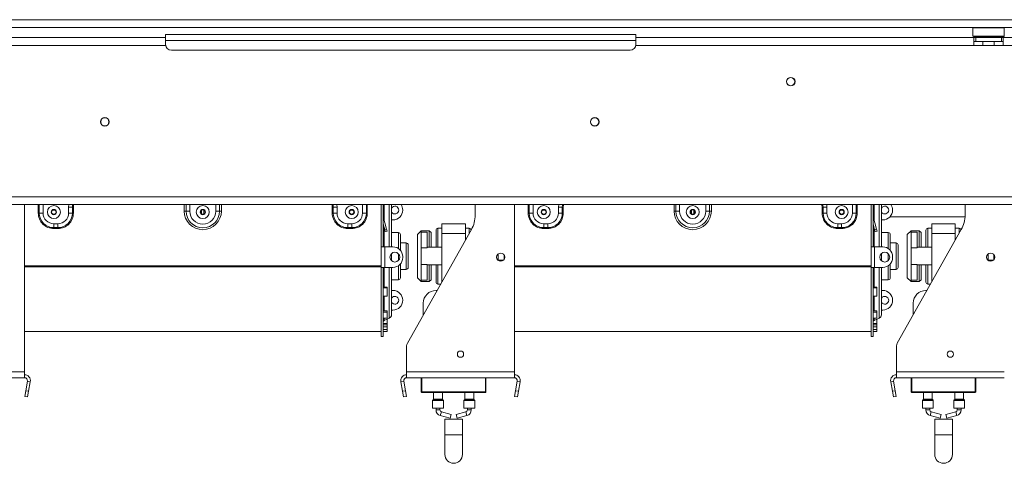
# Model space of a CAD drawing. Units: millimetres. Extents: x 21 to 11056, y -5607 to 4840.
# Drawn here: x 1033 to 1535, y 2147 to 2373 of the extents above; entities that cross this region are included whole.
import ezdxf

# ---------------------------------------------------------------- set-up
doc = ezdxf.new("R2010")
doc.units = ezdxf.units.MM
doc.header["$LTSCALE"] = 20

msp = doc.modelspace()

# ---------------------------------------------------------------- linework, layer by layer
at = {"color": 7, "linetype": 'Continuous', "lineweight": 15}
for p, q in [((3091.0202811, 2372.8770057), (561.6602811, 2372.8770057)), ((3091.0202811, 2368.8770057), (561.6602811, 2368.8770057)), ((1519.3602811, 2368.8770057), (1519.1602811, 2368.6770057)), ((1519.1602811, 2368.6770057), (1519.1602811, 2364.4770057)), ((1535.1602811, 2368.6770057), (1519.1602811, 2368.6770057)), ((1535.1602811, 2368.6770057), (1534.9602811, 2368.8770057)), ((1535.1602811, 2364.4770057), (1535.1602811, 2368.6770057)), ((1107.1602811, 2363.7770057), (947.1602811, 2363.7770057)), ((1347.1602811, 2365.2770057), (1107.1602811, 2365.2770057)), ((1107.1602811, 2362.2770057), (1107.1602811, 2365.2770057)), ((1107.1602811, 2360.2770057), (1107.1602811, 2362.2770057)), ((1347.1602811, 2362.2770057), (1107.1602811, 2362.2770057)), ((1347.1602811, 2362.2770057), (1347.1602811, 2365.2770057)), ((1519.6602811, 2363.7770057), (1347.1602811, 2363.7770057)), ((1347.1602811, 2360.2770057), (1347.1602811, 2362.2770057)), ((1519.1602811, 2364.4770057), (1519.3602811, 2364.2770057)), ((1519.1602811, 2364.4770057), (1535.1602811, 2364.4770057)), ((1534.9602811, 2364.2770057), (1519.3602811, 2364.2770057)), ((1519.6602811, 2363.7770057), (1519.6602811, 2359.7770057)), ((1520.6602811, 2363.7770057), (1519.6602811, 2363.7770057)), ((1519.6602811, 2361.7770057), (1520.6602811, 2361.7770057)), ((1520.6602811, 2361.7770057), (1520.6602811, 2363.7770057)), ((1520.6602811, 2363.7770057), (1533.6602811, 2363.7770057)), ((1520.6602811, 2361.7770057), (1533.6602811, 2361.7770057)), ((1524.2602811, 2364.2770057), (1524.2602811, 2363.7770057)), ((1524.2602811, 2361.7770057), (1524.2602811, 2359.7770057)), ((1530.0602811, 2363.7770057), (1530.0602811, 2364.2770057)), ((1530.0602811, 2359.7770057), (1530.0602811, 2361.7770057)), ((1533.6602811, 2361.7770057), (1533.6602811, 2363.7770057)), ((1534.6602811, 2363.7770057), (1533.6602811, 2363.7770057)), ((1533.6602811, 2361.7770057), (1534.6602811, 2361.7770057)), ((1868.6602811, 2363.7770057), (1534.6602811, 2363.7770057)), ((1534.6602811, 2359.7770057), (1534.6602811, 2363.7770057)), ((1534.9602811, 2364.2770057), (1535.1602811, 2364.4770057)), ((1344.1602811, 2357.2770057), (1110.1602811, 2357.2770057)), ((1519.6602811, 2359.7770057), (1534.6602811, 2359.7770057)), ((1868.6602811, 2359.7770057), (1534.6602811, 2359.7770057)), ((581.1602811, 2282.5770057), (3171.1602811, 2282.5770057)), ((581.1602811, 2278.5770057), (3171.1602811, 2278.5770057)), ((1035.1602811, 2193.2770057), (1035.1602811, 2278.5770057)), ((1059.6198729, 2277.2770057), (1057.6602811, 2277.2770057)), ((1057.6602811, 2274.2770057), (1057.6602811, 2277.2770057)), ((1059.6198729, 2274.2770057), (1059.6198729, 2277.2770057)), ((1060.1097708, 2277.2770057), (1059.6198729, 2277.2770057)), ((1060.1097708, 2277.2770057), (1060.1097708, 2274.2770057)), ((1192.2107913, 2277.2770057), (1192.7006893, 2277.2770057)), ((1192.2107913, 2277.2770057), (1192.2107913, 2274.2770057)), ((1192.7006893, 2274.2770057), (1192.7006893, 2277.2770057)), ((1192.7006893, 2277.2770057), (1194.6602811, 2277.2770057)), ((1194.6602811, 2274.2770057), (1194.6602811, 2277.2770057)), ((1217.1602811, 2278.5770057), (1217.1602811, 2257.0270057)), ((1218.1602811, 2278.5770057), (1218.1602811, 2257.0270057)), ((1222.4602811, 2278.5770057), (1222.4602811, 2257.0270057)), ((1265.1602811, 2273.2185386), (1265.1602811, 2278.5770057)), ((1285.1602811, 2193.2770057), (1285.1602811, 2278.5770057)), ((1307.6602811, 2274.2770057), (1307.6602811, 2277.2770057)), ((1309.6198729, 2277.2770057), (1307.6602811, 2277.2770057)), ((1309.6198729, 2274.2770057), (1309.6198729, 2277.2770057)), ((1310.1097708, 2277.2770057), (1309.6198729, 2277.2770057)), ((1310.1097708, 2277.2770057), (1310.1097708, 2274.2770057)), ((1442.2107913, 2277.2770057), (1442.2107913, 2274.2770057)), ((1442.2107913, 2277.2770057), (1442.7006893, 2277.2770057)), ((1442.7006893, 2274.2770057), (1442.7006893, 2277.2770057)), ((1442.7006893, 2277.2770057), (1444.6602811, 2277.2770057)), ((1444.6602811, 2274.2770057), (1444.6602811, 2277.2770057)), ((1467.1602811, 2278.5770057), (1467.1602811, 2257.0270057)), ((1468.1602811, 2278.5770057), (1468.1602811, 2257.0270057)), ((1472.4602811, 2278.5770057), (1472.4602811, 2257.0270057)), ((1515.1602811, 2273.2185386), (1515.1602811, 2278.5770057)), ((1042.2107913, 2274.2770057), (1042.7006893, 2274.2770057)), ((1042.7006893, 2274.2770057), (1044.6602811, 2274.2770057)), ((1049.4610774, 2275.6710634), (1050.8594848, 2275.6710634)), ((1059.6198729, 2274.2770057), (1057.6602811, 2274.2770057)), ((1059.6198729, 2275.6710634), (1060.1097708, 2275.6710634)), ((1060.1097708, 2274.2770057), (1059.6198729, 2274.2770057)), ((1116.6602811, 2275.2770057), (1117.6030901, 2275.2770057)), ((1117.6030901, 2275.2770057), (1119.4887082, 2275.2770057)), ((1125.4610774, 2275.6710634), (1125.5602811, 2275.6710634)), ((1125.5602811, 2273.7551324), (1125.5602811, 2275.798879)), ((1126.7602811, 2273.7551324), (1126.7602811, 2275.798879)), ((1126.7602811, 2275.6710634), (1126.8594848, 2275.6710634)), ((1134.717472, 2275.2770057), (1132.831854, 2275.2770057)), ((1135.6602811, 2275.2770057), (1134.717472, 2275.2770057)), ((1192.2107913, 2274.2770057), (1192.7006893, 2274.2770057)), ((1192.7006893, 2274.2770057), (1194.6602811, 2274.2770057)), ((1201.4610774, 2275.6710634), (1202.8594848, 2275.6710634)), ((1209.6198729, 2274.2770057), (1207.6602811, 2274.2770057)), ((1210.1097708, 2274.2770057), (1209.6198729, 2274.2770057)), ((1218.1875404, 2272.5699505), (1218.1602811, 2272.5626464)), ((1219.9379402, 2266.0373695), (1218.1875404, 2272.5699505)), ((1292.2107913, 2274.2770057), (1292.7006893, 2274.2770057)), ((1292.7006893, 2274.2770057), (1294.6602811, 2274.2770057)), ((1299.4610774, 2275.6710634), (1300.8594848, 2275.6710634)), ((1309.6198729, 2274.2770057), (1307.6602811, 2274.2770057)), ((1309.6198729, 2275.6710634), (1310.1097708, 2275.6710634)), ((1310.1097708, 2274.2770057), (1309.6198729, 2274.2770057)), ((1366.6602811, 2275.2770057), (1367.6030901, 2275.2770057)), ((1367.6030901, 2275.2770057), (1369.4887082, 2275.2770057)), ((1375.4610774, 2275.6710634), (1375.5602811, 2275.6710634)), ((1375.5602811, 2273.7551324), (1375.5602811, 2275.798879)), ((1376.7602811, 2273.7551324), (1376.7602811, 2275.798879)), ((1376.7602811, 2275.6710634), (1376.8594848, 2275.6710634)), ((1384.717472, 2275.2770057), (1382.831854, 2275.2770057)), ((1385.6602811, 2275.2770057), (1384.717472, 2275.2770057)), ((1442.2107913, 2274.2770057), (1442.7006893, 2274.2770057)), ((1442.7006893, 2274.2770057), (1444.6602811, 2274.2770057)), ((1451.4610774, 2275.6710634), (1452.8594848, 2275.6710634)), ((1459.6198729, 2274.2770057), (1457.6602811, 2274.2770057)), ((1460.1097708, 2274.2770057), (1459.6198729, 2274.2770057)), ((1468.1875404, 2272.5699505), (1468.1602811, 2272.5626464)), ((1469.9379402, 2266.0373695), (1468.1875404, 2272.5699505)), ((1476.7309953, 2272.2770057), (1515.1307025, 2272.2770057)), ((1050.1602811, 2268.7770057), (1052.1602811, 2268.7770057)), ((1050.1602811, 2266.8174139), (1050.1602811, 2268.7770057)), ((1050.1602811, 2266.8174139), (1052.1602811, 2266.8174139)), ((1050.1602811, 2266.327516), (1050.1602811, 2266.8174139)), ((1052.1602811, 2266.327516), (1050.1602811, 2266.327516)), ((1052.1602811, 2266.8174139), (1052.1602811, 2268.7770057)), ((1052.1602811, 2266.327516), (1052.1602811, 2266.8174139)), ((1202.1602811, 2268.7770057), (1200.1602811, 2268.7770057)), ((1200.1602811, 2266.8174139), (1200.1602811, 2268.7770057)), ((1202.1602811, 2266.8174139), (1200.1602811, 2266.8174139)), ((1200.1602811, 2266.327516), (1200.1602811, 2266.8174139)), ((1200.1602811, 2266.327516), (1202.1602811, 2266.327516)), ((1202.1602811, 2266.8174139), (1202.1602811, 2268.7770057)), ((1202.1602811, 2266.327516), (1202.1602811, 2266.8174139)), ((1218.9720144, 2265.7785504), (1218.1602811, 2268.8079804)), ((1223.1602811, 2270.7770057), (1222.4602811, 2270.7770057)), ((1248.1602811, 2266.5270057), (1246.1602811, 2266.5270057)), ((1248.1602811, 2263.7770057), (1248.1602811, 2268.7770057)), ((1248.1602811, 2268.7770057), (1260.1602811, 2268.7770057)), ((1260.1602811, 2263.7770057), (1260.1602811, 2268.7770057)), ((1262.1602811, 2266.5270057), (1260.1602811, 2266.5270057)), ((1300.1602811, 2268.7770057), (1302.1602811, 2268.7770057)), ((1300.1602811, 2266.8174139), (1300.1602811, 2268.7770057)), ((1300.1602811, 2266.8174139), (1302.1602811, 2266.8174139)), ((1300.1602811, 2266.327516), (1300.1602811, 2266.8174139)), ((1302.1602811, 2266.327516), (1300.1602811, 2266.327516)), ((1302.1602811, 2266.8174139), (1302.1602811, 2268.7770057)), ((1302.1602811, 2266.327516), (1302.1602811, 2266.8174139)), ((1450.1602811, 2266.8174139), (1450.1602811, 2268.7770057)), ((1452.1602811, 2268.7770057), (1450.1602811, 2268.7770057)), ((1452.1602811, 2266.8174139), (1450.1602811, 2266.8174139)), ((1450.1602811, 2266.327516), (1450.1602811, 2266.8174139)), ((1450.1602811, 2266.327516), (1452.1602811, 2266.327516)), ((1452.1602811, 2266.8174139), (1452.1602811, 2268.7770057)), ((1452.1602811, 2266.327516), (1452.1602811, 2266.8174139)), ((1468.9720144, 2265.7785504), (1468.1602811, 2268.8079804)), ((1473.1602811, 2270.7770057), (1472.4602811, 2270.7770057)), ((1498.1602811, 2266.5270057), (1496.1602811, 2266.5270057)), ((1498.1602811, 2263.7770057), (1498.1602811, 2268.7770057)), ((1498.1602811, 2268.7770057), (1510.1602811, 2268.7770057)), ((1510.1602811, 2263.7770057), (1510.1602811, 2268.7770057)), ((1512.1602811, 2266.5270057), (1510.1602811, 2266.5270057)), ((1218.9720144, 2265.7785504), (1219.9379402, 2266.0373695)), ((1219.2308335, 2264.8126246), (1218.9720144, 2265.7785504)), ((1220.1967593, 2265.0714437), (1219.2308335, 2264.8126246)), ((1219.9379402, 2266.0373695), (1220.1967593, 2265.0714437)), ((1225.9602811, 2264.2770057), (1222.4602811, 2264.2770057)), ((1226.9602811, 2263.2770057), (1226.9602811, 2255.2766211)), ((1230.5478082, 2207.9634823), (1263.2226457, 2265.8446231)), ((1237.6602811, 2265.2770057), (1235.6602811, 2263.2770057)), ((1235.6602811, 2241.2770057), (1235.6602811, 2263.2770057)), ((1241.6602811, 2265.2770057), (1237.6602811, 2265.2770057)), ((1237.6602811, 2265.2770057), (1237.6602811, 2264.4695469)), ((1237.6602811, 2256.4975007), (1237.6602811, 2264.4695469)), ((1240.6602811, 2264.4695469), (1237.6602811, 2264.4695469)), ((1240.6602811, 2256.4975007), (1240.6602811, 2264.4695469)), ((1242.6602811, 2264.2770057), (1241.6602811, 2265.2770057)), ((1241.6602811, 2256.7770057), (1241.6602811, 2265.2770057)), ((1242.6602811, 2264.2770057), (1242.6602811, 2256.7770057)), ((1245.1602811, 2256.7770057), (1245.1602811, 2265.5270057)), ((1248.1602811, 2239.16272), (1248.1602811, 2263.7770057)), ((1248.1602811, 2263.7770057), (1260.1602811, 2263.7770057)), ((1260.1602811, 2260.4198629), (1260.1602811, 2263.7770057)), ((1468.9720144, 2265.7785504), (1469.9379402, 2266.0373695)), ((1469.2308335, 2264.8126246), (1468.9720144, 2265.7785504)), ((1470.1967593, 2265.0714437), (1469.2308335, 2264.8126246)), ((1469.9379402, 2266.0373695), (1470.1967593, 2265.0714437)), ((1475.9602811, 2264.2770057), (1472.4602811, 2264.2770057)), ((1476.9602811, 2263.2770057), (1476.9602811, 2255.2766211)), ((1480.5478082, 2207.9634823), (1513.2226457, 2265.8446231)), ((1487.6602811, 2265.2770057), (1485.6602811, 2263.2770057)), ((1485.6602811, 2241.2770057), (1485.6602811, 2263.2770057)), ((1491.6602811, 2265.2770057), (1487.6602811, 2265.2770057)), ((1487.6602811, 2265.2770057), (1487.6602811, 2264.4695469)), ((1487.6602811, 2256.4975007), (1487.6602811, 2264.4695469)), ((1490.6602811, 2264.4695469), (1487.6602811, 2264.4695469)), ((1490.6602811, 2256.4975007), (1490.6602811, 2264.4695469)), ((1492.6602811, 2264.2770057), (1491.6602811, 2265.2770057)), ((1491.6602811, 2256.7770057), (1491.6602811, 2265.2770057)), ((1492.6602811, 2264.2770057), (1492.6602811, 2256.7770057)), ((1495.1602811, 2256.7770057), (1495.1602811, 2265.5270057)), ((1498.1602811, 2263.7770057), (1510.1602811, 2263.7770057)), ((1498.1602811, 2239.16272), (1498.1602811, 2263.7770057)), ((1510.1602811, 2260.4198629), (1510.1602811, 2263.7770057)), ((1217.1602811, 2246.5270057), (1217.1602811, 2257.0270057)), ((1217.1602811, 2257.0270057), (1218.1602811, 2257.0270057)), ((1218.1602811, 2257.0270057), (1218.9602811, 2257.0270057)), ((1218.9602811, 2246.5270057), (1218.9602811, 2257.0270057)), ((1223.1602811, 2257.0270057), (1218.9602811, 2257.0270057)), ((1229.9602811, 2259.0270057), (1226.9602811, 2259.0270057)), ((1230.9602811, 2258.0270057), (1230.9602811, 2252.2770057)), ((1240.6602811, 2256.4975007), (1237.6602811, 2256.4975007)), ((1237.6602811, 2248.0565107), (1237.6602811, 2256.4975007)), ((1248.1602811, 2256.7770057), (1240.6602811, 2256.7770057)), ((1467.1602811, 2246.5270057), (1467.1602811, 2257.0270057)), ((1467.1602811, 2257.0270057), (1468.1602811, 2257.0270057)), ((1468.1602811, 2257.0270057), (1468.9602811, 2257.0270057)), ((1468.9602811, 2246.5270057), (1468.9602811, 2257.0270057)), ((1473.1602811, 2257.0270057), (1468.9602811, 2257.0270057)), ((1479.9602811, 2259.0270057), (1476.9602811, 2259.0270057)), ((1480.9602811, 2258.0270057), (1480.9602811, 2252.2770057)), ((1490.6602811, 2256.4975007), (1487.6602811, 2256.4975007)), ((1487.6602811, 2248.0565107), (1487.6602811, 2256.4975007)), ((1498.1602811, 2256.7770057), (1490.6602811, 2256.7770057)), ((1222.4602811, 2253.610036), (1222.4602811, 2252.2770057)), ((1222.4602811, 2252.2770057), (1222.4602811, 2249.9439754)), ((1228.1602811, 2251.5270057), (1228.1602811, 2252.0270057)), ((1230.9602811, 2252.2770057), (1230.9602811, 2246.5270057)), ((1276.8602811, 2253.426248), (1276.8602811, 2250.1277635)), ((1279.8602811, 2253.0098885), (1279.8602811, 2250.5441229)), ((1472.4602811, 2253.610036), (1472.4602811, 2252.2770057)), ((1472.4602811, 2252.2770057), (1472.4602811, 2249.9439754)), ((1478.1602811, 2251.5270057), (1478.1602811, 2252.0270057)), ((1480.9602811, 2252.2770057), (1480.9602811, 2246.5270057)), ((1526.8602811, 2253.426248), (1526.8602811, 2250.1277635)), ((1529.8602811, 2253.0098885), (1529.8602811, 2250.5441229)), ((1217.1602811, 2247.270505), (1035.1602811, 2247.270505)), ((1217.1602811, 2246.8525008), (1035.1602811, 2246.8525008)), ((1217.1602811, 2246.5270057), (1217.1602811, 2211.2770057)), ((1217.1602811, 2246.5270057), (1218.1602811, 2246.5270057)), ((1218.9602811, 2246.5270057), (1218.1602811, 2246.5270057)), ((1218.1602811, 2246.5270057), (1218.1602811, 2211.2770057)), ((1218.9602811, 2246.5270057), (1223.1602811, 2246.5270057)), ((1222.4602811, 2246.5270057), (1222.4602811, 2222.4147644)), ((1226.9602811, 2248.2773904), (1226.9602811, 2241.2770057)), ((1240.6602811, 2248.0565107), (1237.6602811, 2248.0565107)), ((1237.6602811, 2240.0844646), (1237.6602811, 2248.0565107)), ((1240.6602811, 2240.0844646), (1240.6602811, 2248.0565107)), ((1240.6602811, 2247.7770057), (1248.1602811, 2247.7770057)), ((1241.6602811, 2239.2770057), (1241.6602811, 2247.7770057)), ((1242.6602811, 2247.7770057), (1242.6602811, 2240.2770057)), ((1245.1602811, 2239.027006), (1245.1602811, 2247.7770057)), ((1276.8602811, 2250.2770057), (1279.6299749, 2250.2770057)), ((1467.1602811, 2247.270505), (1285.1602811, 2247.270505)), ((1467.1602811, 2246.8525008), (1285.1602811, 2246.8525008)), ((1467.1602811, 2246.5270057), (1467.1602811, 2211.2770057)), ((1467.1602811, 2246.5270057), (1468.1602811, 2246.5270057)), ((1468.9602811, 2246.5270057), (1468.1602811, 2246.5270057)), ((1468.1602811, 2246.5270057), (1468.1602811, 2211.2770057)), ((1468.9602811, 2246.5270057), (1473.1602811, 2246.5270057)), ((1472.4602811, 2246.5270057), (1472.4602811, 2222.4147644)), ((1476.9602811, 2248.2773904), (1476.9602811, 2241.2770057)), ((1490.6602811, 2248.0565107), (1487.6602811, 2248.0565107)), ((1487.6602811, 2240.0844646), (1487.6602811, 2248.0565107)), ((1490.6602811, 2240.0844646), (1490.6602811, 2248.0565107)), ((1490.6602811, 2247.7770057), (1498.1602811, 2247.7770057)), ((1491.6602811, 2239.2770057), (1491.6602811, 2247.7770057)), ((1492.6602811, 2247.7770057), (1492.6602811, 2240.2770057)), ((1495.1602811, 2239.027006), (1495.1602811, 2247.7770057)), ((1526.8602811, 2250.2770057), (1529.6299749, 2250.2770057)), ((1226.9602811, 2245.5270057), (1229.9602811, 2245.5270057)), ((1235.6602811, 2241.2770057), (1237.6602811, 2239.2770057)), ((1476.9602811, 2245.5270057), (1479.9602811, 2245.5270057)), ((1485.6602811, 2241.2770057), (1487.6602811, 2239.2770057)), ((1218.1602811, 2236.5340129), (1220.1602811, 2236.5340129)), ((1218.1602811, 2236.0510564), (1220.1602811, 2236.0510564)), ((1220.1602811, 2236.0510564), (1220.1602811, 2236.5340129)), ((1220.1602811, 2236.0510564), (1220.1602811, 2231.8572032)), ((1222.4602811, 2240.2770057), (1225.9602811, 2240.2770057)), ((1240.6602811, 2240.0844646), (1237.6602811, 2240.0844646)), ((1237.6602811, 2240.0844646), (1237.6602811, 2239.2770057)), ((1237.6602811, 2239.2770057), (1241.6602811, 2239.2770057)), ((1241.6602811, 2239.2770057), (1242.6602811, 2240.2770057)), ((1246.1602811, 2238.0270057), (1247.5191521, 2238.0270057)), ((1468.1602811, 2236.5340129), (1470.1602811, 2236.5340129)), ((1468.1602811, 2236.0510564), (1470.1602811, 2236.0510564)), ((1470.1602811, 2236.0510564), (1470.1602811, 2236.5340129)), ((1470.1602811, 2236.0510564), (1470.1602811, 2231.8572032)), ((1472.4602811, 2240.2770057), (1475.9602811, 2240.2770057)), ((1490.6602811, 2240.0844646), (1487.6602811, 2240.0844646)), ((1487.6602811, 2240.0844646), (1487.6602811, 2239.2770057)), ((1487.6602811, 2239.2770057), (1491.6602811, 2239.2770057)), ((1491.6602811, 2239.2770057), (1492.6602811, 2240.2770057)), ((1496.1602811, 2238.0270057), (1497.5191521, 2238.0270057)), ((1220.1602811, 2231.8572032), (1218.1602811, 2231.8572032)), ((1222.4602811, 2234.7770057), (1223.1602811, 2234.7770057)), ((1245.6844746, 2234.7770057), (1245.1602811, 2234.7770057)), ((1470.1602811, 2231.8572032), (1468.1602811, 2231.8572032)), ((1472.4602811, 2234.7770057), (1473.1602811, 2234.7770057)), ((1495.6844746, 2234.7770057), (1495.1602811, 2234.7770057)), ((1238.6602811, 2228.2770057), (1238.6602811, 2222.3341486)), ((1488.6602811, 2228.2770057), (1488.6602811, 2222.3341486)), ((1218.1602811, 2224.4297471), (1220.1602811, 2224.4297471)), ((1218.1602811, 2223.6591392), (1220.1602811, 2223.6591392)), ((1220.1602811, 2223.6591392), (1220.1602811, 2224.4297471)), ((1220.1602811, 2223.6591392), (1220.1602811, 2220.7261964)), ((1223.1602811, 2224.7770057), (1222.4602811, 2224.7770057)), ((1468.1602811, 2224.4297471), (1470.1602811, 2224.4297471)), ((1468.1602811, 2223.6591392), (1470.1602811, 2223.6591392)), ((1470.1602811, 2223.6591392), (1470.1602811, 2224.4297471)), ((1470.1602811, 2223.6591392), (1470.1602811, 2220.7261964)), ((1473.1602811, 2224.7770057), (1472.4602811, 2224.7770057)), ((1220.1602811, 2220.7261964), (1218.1602811, 2220.7261964)), ((1218.1602811, 2217.9260379), (1220.1602811, 2217.9260379)), ((1218.1602811, 2217.1679533), (1220.1602811, 2217.1679533)), ((1218.1602811, 2216.2247729), (1220.1602811, 2216.2247729)), ((1218.7385503, 2219.4082095), (1221.3037426, 2220.6013222)), ((1220.1602811, 2220.0175094), (1220.0485451, 2220.0175094)), ((1220.1602811, 2217.9260379), (1220.1602811, 2220.0175094)), ((1220.1602811, 2217.1679533), (1220.1602811, 2217.9260379)), ((1220.1602811, 2216.2247729), (1220.1602811, 2217.1679533)), ((1220.1602811, 2216.2247729), (1220.1602811, 2214.8498584)), ((1470.1602811, 2220.7261964), (1468.1602811, 2220.7261964)), ((1468.1602811, 2217.9260379), (1470.1602811, 2217.9260379)), ((1468.1602811, 2217.1679533), (1470.1602811, 2217.1679533)), ((1468.1602811, 2216.2247729), (1470.1602811, 2216.2247729)), ((1468.7385503, 2219.4082095), (1471.3037426, 2220.6013222)), ((1470.1602811, 2220.0175094), (1470.0485451, 2220.0175094)), ((1470.1602811, 2217.9260379), (1470.1602811, 2220.0175094)), ((1470.1602811, 2217.1679533), (1470.1602811, 2217.9260379)), ((1470.1602811, 2216.2247729), (1470.1602811, 2217.1679533)), ((1470.1602811, 2216.2247729), (1470.1602811, 2214.8498584)), ((1035.1602811, 2213.7770057), (1217.1602811, 2213.7770057)), ((1217.1602811, 2211.2770057), (1218.1602811, 2211.2770057)), ((1220.1602811, 2214.8498584), (1218.1602811, 2214.8498584)), ((1218.1602811, 2214.8058766), (1220.1602811, 2214.8058766)), ((1218.1602811, 2213.8065627), (1220.1602811, 2213.8065627)), ((1220.1602811, 2214.8058766), (1220.1602811, 2214.8498584)), ((1220.1602811, 2213.8065627), (1220.1602811, 2214.8058766)), ((1285.1602811, 2213.7770057), (1467.1602811, 2213.7770057)), ((1467.1602811, 2211.2770057), (1468.1602811, 2211.2770057)), ((1470.1602811, 2214.8498584), (1468.1602811, 2214.8498584)), ((1468.1602811, 2214.8058766), (1470.1602811, 2214.8058766)), ((1468.1602811, 2213.8065627), (1470.1602811, 2213.8065627)), ((1470.1602811, 2214.8058766), (1470.1602811, 2214.8498584)), ((1470.1602811, 2213.8065627), (1470.1602811, 2214.8058766)), ((1230.1602811, 2193.2770057), (1230.1602811, 2206.4886991)), ((1480.1602811, 2193.2770057), (1480.1602811, 2206.4886991)), ((980.1602811, 2193.2770057), (1035.1602811, 2193.2770057)), ((1035.1602811, 2190.2770057), (1035.1602811, 2193.2770057)), ((1230.1602811, 2190.2770057), (1230.1602811, 2193.2770057)), ((1230.1602811, 2193.2770057), (1285.1602811, 2193.2770057)), ((1285.1602811, 2190.2770057), (1285.1602811, 2193.2770057)), ((1480.1602811, 2190.2770057), (1480.1602811, 2193.2770057)), ((1480.1602811, 2193.2770057), (1535.1602811, 2193.2770057)), ((980.1602811, 2190.2770057), (1035.1602811, 2190.2770057)), ((1036.6374927, 2188.5165335), (1035.7823207, 2183.6666121)), ((1036.6374927, 2188.5165335), (1038.1147043, 2188.2560612)), ((1038.1147043, 2188.2560612), (1037.2595324, 2183.4061398)), ((1228.6830695, 2188.5165335), (1227.2058578, 2188.2560612)), ((1228.0610298, 2183.4061398), (1227.2058578, 2188.2560612)), ((1229.5382415, 2183.6666121), (1228.6830695, 2188.5165335)), ((1230.1602811, 2190.2770057), (1285.1602811, 2190.2770057)), ((1237.6602811, 2183.0770057), (1237.6602811, 2190.2770057)), ((1237.9602811, 2190.2770057), (1237.9602811, 2183.0770057)), ((1270.6602811, 2190.2770057), (1270.6602811, 2183.0770057)), ((1286.6374927, 2188.5165335), (1285.7823207, 2183.6666121)), ((1286.6374927, 2188.5165335), (1288.1147043, 2188.2560612)), ((1288.1147043, 2188.2560612), (1287.2595324, 2183.4061398)), ((1478.6830695, 2188.5165335), (1477.2058578, 2188.2560612)), ((1478.0610298, 2183.4061398), (1477.2058578, 2188.2560612)), ((1479.5382415, 2183.6666121), (1478.6830695, 2188.5165335)), ((1480.1602811, 2190.2770057), (1535.1602811, 2190.2770057)), ((1487.6602811, 2183.0770057), (1487.6602811, 2190.2770057)), ((1487.9602811, 2190.2770057), (1487.9602811, 2183.0770057)), ((1520.6602811, 2190.2770057), (1520.6602811, 2183.0770057)), ((1035.2613762, 2180.7121888), (1035.7823207, 2183.6666121)), ((1036.7385878, 2180.4517166), (1035.2613762, 2180.7121888)), ((1035.7823207, 2183.6666121), (1037.2595324, 2183.4061398)), ((1037.2595324, 2183.4061398), (1036.7385878, 2180.4517166)), ((1228.0610298, 2183.4061398), (1229.5382415, 2183.6666121)), ((1228.5819744, 2180.4517166), (1228.0610298, 2183.4061398)), ((1230.059186, 2180.7121888), (1228.5819744, 2180.4517166)), ((1229.5382415, 2183.6666121), (1230.059186, 2180.7121888)), ((1237.9602811, 2183.0770057), (1270.3602811, 2183.0770057)), ((1237.9602811, 2183.0770057), (1237.9602811, 2182.7770057)), ((1270.3602811, 2182.7770057), (1237.9602811, 2182.7770057)), ((1243.9102811, 2182.7770057), (1243.9102811, 2179.3598484)), ((1248.4102811, 2179.3598484), (1248.4102811, 2182.7770057)), ((1259.9102811, 2182.7770057), (1259.9102811, 2179.3598484)), ((1264.4102811, 2179.3598484), (1264.4102811, 2182.7770057)), ((1270.3602811, 2183.0770057), (1270.3602811, 2182.7770057)), ((1270.3602811, 2183.0770057), (1270.6602811, 2183.0770057)), ((1285.2613762, 2180.7121888), (1285.7823207, 2183.6666121)), ((1286.7385878, 2180.4517166), (1285.2613762, 2180.7121888)), ((1285.7823207, 2183.6666121), (1287.2595324, 2183.4061398)), ((1287.2595324, 2183.4061398), (1286.7385878, 2180.4517166)), ((1478.0610298, 2183.4061398), (1479.5382415, 2183.6666121)), ((1478.5819744, 2180.4517166), (1478.0610298, 2183.4061398)), ((1480.059186, 2180.7121888), (1478.5819744, 2180.4517166)), ((1479.5382415, 2183.6666121), (1480.059186, 2180.7121888)), ((1487.9602811, 2183.0770057), (1520.3602811, 2183.0770057)), ((1487.9602811, 2183.0770057), (1487.9602811, 2182.7770057)), ((1520.3602811, 2182.7770057), (1487.9602811, 2182.7770057)), ((1493.9102811, 2182.7770057), (1493.9102811, 2179.3598484)), ((1498.4102811, 2179.3598484), (1498.4102811, 2182.7770057)), ((1509.9102811, 2182.7770057), (1509.9102811, 2179.3598484)), ((1514.4102811, 2179.3598484), (1514.4102811, 2182.7770057)), ((1520.3602811, 2183.0770057), (1520.6602811, 2183.0770057)), ((1520.3602811, 2183.0770057), (1520.3602811, 2182.7770057)), ((1243.4102811, 2178.694163), (1243.4102811, 2174.7770057)), ((1243.8517024, 2179.2184271), (1243.4688597, 2178.8355844)), ((1248.8517024, 2178.8355844), (1248.4688597, 2179.2184271)), ((1248.9102811, 2174.7770057), (1248.9102811, 2178.694163)), ((1259.4102811, 2178.694163), (1259.4102811, 2174.7770057)), ((1259.8517024, 2179.2184271), (1259.4688597, 2178.8355844)), ((1264.8517024, 2178.8355844), (1264.4688597, 2179.2184271)), ((1264.9102811, 2174.7770057), (1264.9102811, 2178.694163)), ((1493.4102811, 2178.694163), (1493.4102811, 2174.7770057)), ((1493.8517024, 2179.2184271), (1493.4688597, 2178.8355844)), ((1498.8517024, 2178.8355844), (1498.4688597, 2179.2184271)), ((1498.9102811, 2174.7770057), (1498.9102811, 2178.694163)), ((1509.4102811, 2178.694163), (1509.4102811, 2174.7770057)), ((1509.8517024, 2179.2184271), (1509.4688597, 2178.8355844)), ((1514.8517024, 2178.8355844), (1514.4688597, 2179.2184271)), ((1514.9102811, 2174.7770057), (1514.9102811, 2178.694163)), ((1243.4102811, 2174.7770057), (1246.1602811, 2174.7770057)), ((1245.1602811, 2174.7770057), (1245.1602811, 2173.8845098)), ((1246.1602811, 2174.7770057), (1248.9102811, 2174.7770057)), ((1247.1602811, 2173.8845098), (1247.1602811, 2174.7770057)), ((1247.3601819, 2170.9931708), (1252.4269808, 2169.5910725)), ((1252.9603802, 2171.5186319), (1247.8935814, 2172.9207302)), ((1252.9603802, 2171.5186319), (1252.4269808, 2169.5910725)), ((1260.4269808, 2172.9207302), (1255.3601819, 2171.5186319)), ((1255.3601819, 2171.5186319), (1255.8935814, 2169.5910725)), ((1255.8935814, 2169.5910725), (1260.9603802, 2170.9931708)), ((1259.4102811, 2174.7770057), (1262.1602811, 2174.7770057)), ((1261.1602811, 2174.7770057), (1261.1602811, 2173.8845098)), ((1262.1602811, 2174.7770057), (1264.9102811, 2174.7770057)), ((1263.1602811, 2173.8845098), (1263.1602811, 2174.7770057)), ((1493.4102811, 2174.7770057), (1496.1602811, 2174.7770057)), ((1495.1602811, 2174.7770057), (1495.1602811, 2173.8845098)), ((1496.1602811, 2174.7770057), (1498.9102811, 2174.7770057)), ((1497.1602811, 2173.8845098), (1497.1602811, 2174.7770057)), ((1497.3601819, 2170.9931708), (1502.4269808, 2169.5910725)), ((1502.9603802, 2171.5186319), (1497.8935814, 2172.9207302)), ((1502.9603802, 2171.5186319), (1502.4269808, 2169.5910725)), ((1510.4269808, 2172.9207302), (1505.3601819, 2171.5186319)), ((1505.3601819, 2171.5186319), (1505.8935814, 2169.5910725)), ((1505.8935814, 2169.5910725), (1510.9603802, 2170.9931708)), ((1509.4102811, 2174.7770057), (1512.1602811, 2174.7770057)), ((1511.1602811, 2174.7770057), (1511.1602811, 2173.8845098)), ((1512.1602811, 2174.7770057), (1514.9102811, 2174.7770057)), ((1513.1602811, 2173.8845098), (1513.1602811, 2174.7770057)), ((1249.6602811, 2169.1272929), (1249.6602811, 2161.1272929)), ((1249.6602811, 2169.1272929), (1258.6602811, 2169.1272929)), ((1258.6602811, 2161.1272929), (1258.6602811, 2169.1272929)), ((1499.6602811, 2169.1272929), (1499.6602811, 2161.1272929)), ((1499.6602811, 2169.1272929), (1508.6602811, 2169.1272929)), ((1508.6602811, 2161.1272929), (1508.6602811, 2169.1272929)), ((1249.6602811, 2161.1272929), (1249.6602811, 2151.1272929)), ((1258.6602811, 2151.1272929), (1258.6602811, 2161.1272929)), ((1499.6602811, 2161.1272929), (1499.6602811, 2151.1272929)), ((1508.6602811, 2151.1272929), (1508.6602811, 2161.1272929))]:
    msp.add_line(p, q, dxfattribs=at)
at = {"color": 8, "linetype": 'Continuous', "lineweight": 15}
for p, q in [((1107.2022412, 2359.7770057), (946.9887082, 2359.7770057)), ((1519.6602811, 2359.7770057), (1347.118321, 2359.7770057)), ((1042.2107913, 2274.2770057), (1042.2107913, 2278.5770057)), ((1042.7006893, 2278.5770057), (1042.7006893, 2274.2770057)), ((1044.6602811, 2278.5770057), (1044.6602811, 2274.2770057)), ((1057.6602811, 2277.2770057), (1057.773807, 2278.5770057)), ((1116.6602811, 2275.2770057), (1116.6602811, 2278.5770057)), ((1117.6030901, 2275.2770057), (1117.6030901, 2278.5770057)), ((1119.4887082, 2278.5770057), (1119.4887082, 2275.2770057)), ((1132.831854, 2275.2770057), (1132.831854, 2278.5770057)), ((1134.717472, 2278.5770057), (1134.717472, 2275.2770057)), ((1135.6602811, 2278.5770057), (1135.6602811, 2275.2770057)), ((1194.6602811, 2277.2770057), (1194.5467552, 2278.5770057)), ((1207.6602811, 2278.5770057), (1207.6602811, 2274.2770057)), ((1209.6198729, 2278.5770057), (1209.6198729, 2274.2770057)), ((1210.1097708, 2274.2770057), (1210.1097708, 2278.5770057)), ((1218.7385503, 2278.5770057), (1218.7385503, 2270.5135535)), ((1221.3037426, 2257.0270057), (1221.3037426, 2278.5770057)), ((1292.2107913, 2274.2770057), (1292.2107913, 2278.5770057)), ((1292.7006893, 2278.5770057), (1292.7006893, 2274.2770057)), ((1294.6602811, 2278.5770057), (1294.6602811, 2274.2770057)), ((1307.6602811, 2277.2770057), (1307.773807, 2278.5770057)), ((1366.6602811, 2275.2770057), (1366.6602811, 2278.5770057)), ((1367.6030901, 2275.2770057), (1367.6030901, 2278.5770057)), ((1369.4887082, 2278.5770057), (1369.4887082, 2275.2770057)), ((1382.831854, 2275.2770057), (1382.831854, 2278.5770057)), ((1384.717472, 2278.5770057), (1384.717472, 2275.2770057)), ((1385.6602811, 2278.5770057), (1385.6602811, 2275.2770057)), ((1444.6602811, 2277.2770057), (1444.5467552, 2278.5770057)), ((1457.6602811, 2278.5770057), (1457.6602811, 2274.2770057)), ((1459.6198729, 2278.5770057), (1459.6198729, 2274.2770057)), ((1460.1097708, 2274.2770057), (1460.1097708, 2278.5770057)), ((1468.7385503, 2278.5770057), (1468.7385503, 2270.5135535)), ((1471.3037426, 2257.0270057), (1471.3037426, 2278.5770057)), ((1218.7385503, 2266.6498502), (1218.7385503, 2257.0270057)), ((1246.1602811, 2266.5270057), (1246.1602811, 2256.7770057)), ((1262.1602811, 2263.96272), (1262.1602811, 2266.5270057)), ((1468.7385503, 2266.6498502), (1468.7385503, 2257.0270057)), ((1496.1602811, 2266.5270057), (1496.1602811, 2256.7770057)), ((1512.1602811, 2263.96272), (1512.1602811, 2266.5270057)), ((1225.9602811, 2256.1694688), (1225.9602811, 2264.2770057)), ((1475.9602811, 2256.1694688), (1475.9602811, 2264.2770057)), ((1229.9602811, 2252.2770057), (1229.9602811, 2259.0270057)), ((1479.9602811, 2252.2770057), (1479.9602811, 2259.0270057)), ((1225.9602811, 2252.2770057), (1225.9602811, 2253.5119409)), ((1225.9602811, 2250.0420706), (1225.9602811, 2252.2770057)), ((1229.9602811, 2245.5270057), (1229.9602811, 2252.2770057)), ((1475.9602811, 2252.2770057), (1475.9602811, 2253.5119409)), ((1475.9602811, 2250.0420706), (1475.9602811, 2252.2770057)), ((1479.9602811, 2245.5270057), (1479.9602811, 2252.2770057)), ((1218.7385503, 2246.5270057), (1218.7385503, 2236.5340129)), ((1221.3037426, 2220.6013222), (1221.3037426, 2246.5270057)), ((1225.9602811, 2240.2770057), (1225.9602811, 2247.3845427)), ((1246.1602811, 2247.7770057), (1246.1602811, 2238.0270057)), ((1468.7385503, 2246.5270057), (1468.7385503, 2236.5340129)), ((1471.3037426, 2220.6013222), (1471.3037426, 2246.5270057)), ((1475.9602811, 2240.2770057), (1475.9602811, 2247.3845427)), ((1496.1602811, 2247.7770057), (1496.1602811, 2238.0270057)), ((1218.7385503, 2231.8572032), (1218.7385503, 2224.4297471)), ((1468.7385503, 2231.8572032), (1468.7385503, 2224.4297471)), ((1218.7385503, 2220.7261964), (1218.7385503, 2219.4082095)), ((1468.7385503, 2220.7261964), (1468.7385503, 2219.4082095)), ((1270.3602811, 2183.0770057), (1270.3602811, 2190.2770057)), ((1520.3602811, 2183.0770057), (1520.3602811, 2190.2770057)), ((1248.9102811, 2178.694163), (1243.4102811, 2178.694163)), ((1243.4688597, 2178.8355844), (1246.1602811, 2178.8355844)), ((1248.4688597, 2179.2184271), (1243.8517024, 2179.2184271)), ((1243.9102811, 2179.3598484), (1246.1602811, 2179.3598484)), ((1246.1602811, 2179.3598484), (1248.4102811, 2179.3598484)), ((1246.1602811, 2178.8355844), (1248.8517024, 2178.8355844)), ((1264.9102811, 2178.694163), (1259.4102811, 2178.694163)), ((1259.4688597, 2178.8355844), (1262.1602811, 2178.8355844)), ((1264.4688597, 2179.2184271), (1259.8517024, 2179.2184271)), ((1259.9102811, 2179.3598484), (1262.1602811, 2179.3598484)), ((1262.1602811, 2179.3598484), (1264.4102811, 2179.3598484)), ((1262.1602811, 2178.8355844), (1264.8517024, 2178.8355844)), ((1498.9102811, 2178.694163), (1493.4102811, 2178.694163)), ((1493.4688597, 2178.8355844), (1496.1602811, 2178.8355844)), ((1498.4688597, 2179.2184271), (1493.8517024, 2179.2184271)), ((1493.9102811, 2179.3598484), (1496.1602811, 2179.3598484)), ((1496.1602811, 2179.3598484), (1498.4102811, 2179.3598484)), ((1496.1602811, 2178.8355844), (1498.8517024, 2178.8355844)), ((1514.9102811, 2178.694163), (1509.4102811, 2178.694163)), ((1509.4688597, 2178.8355844), (1512.1602811, 2178.8355844)), ((1514.4688597, 2179.2184271), (1509.8517024, 2179.2184271)), ((1509.9102811, 2179.3598484), (1512.1602811, 2179.3598484)), ((1512.1602811, 2179.3598484), (1514.4102811, 2179.3598484)), ((1512.1602811, 2178.8355844), (1514.8517024, 2178.8355844)), ((1247.1602811, 2173.8845098), (1245.1602811, 2173.8845098)), ((1247.8935814, 2172.9207302), (1247.3601819, 2170.9931708)), ((1260.4269808, 2172.9207302), (1260.9603802, 2170.9931708)), ((1261.1602811, 2173.8845098), (1263.1602811, 2173.8845098)), ((1497.1602811, 2173.8845098), (1495.1602811, 2173.8845098)), ((1497.8935814, 2172.9207302), (1497.3601819, 2170.9931708)), ((1510.4269808, 2172.9207302), (1510.9603802, 2170.9931708)), ((1511.1602811, 2173.8845098), (1513.1602811, 2173.8845098)), ((1249.6602811, 2161.1272929), (1258.6602811, 2161.1272929)), ((1499.6602811, 2161.1272929), (1508.6602811, 2161.1272929))]:
    msp.add_line(p, q, dxfattribs=at)
at = {"color": 8, "linetype": 'Continuous', "lineweight": 15, "flags": 128}
for points in [[(1059.6198729, 2277.2770057), (1059.7263303, 2278.3578857), (1059.7745478, 2278.5770057)], [(1060.2799477, 2278.5770057), (1060.206815, 2278.2623114), (1060.1097708, 2277.2770057)], [(1192.0406145, 2278.5770057), (1192.1137472, 2278.2623114), (1192.2107913, 2277.2770057)], [(1192.7006893, 2277.2770057), (1192.5942319, 2278.3578857), (1192.5460144, 2278.5770057)], [(1309.6198729, 2277.2770057), (1309.7263303, 2278.3578857), (1309.7745478, 2278.5770057)], [(1310.2799477, 2278.5770057), (1310.206815, 2278.2623114), (1310.1097708, 2277.2770057)], [(1442.0406145, 2278.5770057), (1442.1137472, 2278.2623114), (1442.2107913, 2277.2770057)], [(1442.7006893, 2277.2770057), (1442.5942319, 2278.3578857), (1442.5460144, 2278.5770057)]]:
    msp.add_lwpolyline(points, dxfattribs=at)
at = {"color": 7, "linetype": 'Continuous', "lineweight": 15}
for centre, radius in [((1426.1602811, 2341.2770057), 2.2), ((1426.1602811, 2341.2770057), 2.1), ((1076.1602811, 2320.7770057), 2.2), ((1076.1602811, 2320.7770057), 2.1), ((1326.1602811, 2320.7770057), 2.2), ((1326.1602811, 2320.7770057), 2.1), ((1050.1602811, 2274.7770057), 3.3112751), ((1050.1602811, 2274.7770057), 1.3533143), ((1126.1602811, 2274.7770057), 3.3112751), ((1126.1602811, 2274.7770057), 1.3533143), ((1202.1602811, 2274.7770057), 3.3112751), ((1202.1602811, 2274.7770057), 1.3533143), ((1300.1602811, 2274.7770057), 3.3112751), ((1300.1602811, 2274.7770057), 1.3533143), ((1376.1602811, 2274.7770057), 3.3112751), ((1376.1602811, 2274.7770057), 1.3533143), ((1452.1602811, 2274.7770057), 3.3112751), ((1452.1602811, 2274.7770057), 1.3533143), ((1050.1602811, 2274.7770057), 1.185), ((1050.1602811, 2274.7770057), 1.135), ((1126.1602811, 2274.7770057), 1.185), ((1126.1602811, 2274.7770057), 1.135), ((1202.1602811, 2274.7770057), 1.185), ((1202.1602811, 2274.7770057), 1.135), ((1300.1602811, 2274.7770057), 1.185), ((1300.1602811, 2274.7770057), 1.135), ((1376.1602811, 2274.7770057), 1.185), ((1376.1602811, 2274.7770057), 1.135), ((1452.1602811, 2274.7770057), 1.185), ((1452.1602811, 2274.7770057), 1.135), ((1224.1602811, 2251.7770057), 2.5), ((1278.1602811, 2251.7770057), 2.1), ((1474.1602811, 2251.7770057), 2.5), ((1528.1602811, 2251.7770057), 2.1), ((1257.6602811, 2202.2770057), 1.6), ((1507.6602811, 2202.2770057), 1.6)]:
    msp.add_circle(centre, radius, dxfattribs=at)
for centre, radius, start, end in [((1110.1602811, 2360.2770057), 3, 180, 270), ((1344.1602811, 2360.2770057), 3, 270, 0), ((1224.1602811, 2275.7770057), 2, 0, 148.21166938), ((1223.1602811, 2275.7770057), 5, 0, 34.055797742), ((1474.1602811, 2275.7770057), 2, 0, 148.21166938), ((1473.1602811, 2275.7770057), 5, 0, 34.055797742), ((1050.1602811, 2274.2770057), 7.9494897, 179.999999997, 270), ((1050.1602811, 2274.2770057), 7.4595918, 180, 270), ((1050.1602811, 2274.2770057), 5.5, 180, 270), ((1052.1602811, 2274.2770057), 5.5, 270, 0), ((1052.1602811, 2274.2770057), 7.4595918, 270, 0), ((1052.1602811, 2274.2770057), 7.9494897, 270, 0.000000003), ((1126.1602811, 2275.2770057), 9.5, 180, 0), ((1126.1602811, 2275.2770057), 8.557191, 180, 0), ((1126.1602811, 2275.2770057), 6.6715729, 180, 0), ((1200.1602811, 2274.2770057), 7.9494897, 179.999999997, 270), ((1200.1602811, 2274.2770057), 7.4595918, 180, 270), ((1200.1602811, 2274.2770057), 5.5, 180, 270), ((1202.1602811, 2274.2770057), 5.5, 270, 0), ((1202.1602811, 2274.2770057), 7.4595918, 270, 0), ((1202.1602811, 2274.2770057), 7.9494897, 270, 0.000000005), ((1218.9602811, 2272.7770057), 0.8, 180, 195), ((1224.1602811, 2275.7770057), 2, 211.78833062, 0), ((1223.1602811, 2275.7770057), 5, 270, 0), ((1250.1602811, 2273.2185386), 15, 330.55457127, 0), ((1300.1602811, 2274.2770057), 7.9494897, 179.999999997, 270), ((1300.1602811, 2274.2770057), 7.4595918, 180, 270), ((1300.1602811, 2274.2770057), 5.5, 180, 270), ((1302.1602811, 2274.2770057), 5.5, 270, 0), ((1302.1602811, 2274.2770057), 7.4595918, 270, 0), ((1302.1602811, 2274.2770057), 7.9494897, 270, 0.000000003), ((1376.1602811, 2275.2770057), 9.5, 180, 0), ((1376.1602811, 2275.2770057), 8.557191, 180, 0), ((1376.1602811, 2275.2770057), 6.6715729, 180, 0), ((1450.1602811, 2274.2770057), 7.9494897, 179.999999997, 270), ((1450.1602811, 2274.2770057), 7.4595918, 180, 270), ((1450.1602811, 2274.2770057), 5.5, 180, 270), ((1452.1602811, 2274.2770057), 5.5, 270, 0), ((1452.1602811, 2274.2770057), 7.4595918, 270, 0), ((1452.1602811, 2274.2770057), 7.9494897, 270, 0.000000005), ((1468.9602811, 2272.7770057), 0.8, 180, 195), ((1474.1602811, 2275.7770057), 2, 211.78833062, 0), ((1473.1602811, 2275.7770057), 5, 270, 0), ((1500.1602811, 2273.2185386), 15, 330.55457127, 0), ((1246.1602811, 2265.5270057), 1, 90, 180), ((1262.1602811, 2265.5270057), 1, 10.290930356, 90), ((1496.1602811, 2265.5270057), 1, 90, 180), ((1512.1602811, 2265.5270057), 1, 10.290930356, 90), ((1225.9602811, 2263.2770057), 1, 0, 90), ((1475.9602811, 2263.2770057), 1, 0, 90), ((1223.1602811, 2252.0270057), 5, 0, 90), ((1229.9602811, 2258.0270057), 1, 0, 90), ((1473.1602811, 2252.0270057), 5, 0, 90), ((1479.9602811, 2258.0270057), 1, 0, 90), ((1223.1602811, 2251.5270057), 5, 270, 0), ((1473.1602811, 2251.5270057), 5, 270, 0), ((1229.9602811, 2246.5270057), 1, 270, 0), ((1479.9602811, 2246.5270057), 1, 270, 0), ((1225.9602811, 2241.2770057), 1, 270, 0), ((1475.9602811, 2241.2770057), 1, 270, 0), ((1246.1602811, 2239.0270057), 1, 180, 270), ((1496.1602811, 2239.0270057), 1, 180, 270), ((1224.1602811, 2229.7770057), 2, 0, 148.21166938), ((1223.1602811, 2229.7770057), 5, 0, 90), ((1245.1602811, 2228.2770057), 6.5, 90, 180), ((1474.1602811, 2229.7770057), 2, 0, 148.21166938), ((1473.1602811, 2229.7770057), 5, 0, 90), ((1495.1602811, 2228.2770057), 6.5, 90, 180), ((1224.1602811, 2229.7770057), 2, 211.78833062, 0), ((1223.1602811, 2229.7770057), 5, 270, 0), ((1474.1602811, 2229.7770057), 2, 211.78833062, 0), ((1473.1602811, 2229.7770057), 5, 270, 0), ((1220.4602811, 2222.4147644), 2, 294.943905263, 0), ((1470.4602811, 2222.4147644), 2, 294.943905263, 0), ((1219.1602811, 2218.5014884), 1, 114.943905263, 180), ((1469.1602811, 2218.5014884), 1, 114.943905263, 180), ((1233.1602811, 2206.4886991), 3, 150.55457127, 180), ((1483.1602811, 2206.4886991), 3, 150.55457127, 180), ((1035.1602811, 2188.7770057), 3, 350, 90), ((1230.1602811, 2188.7770057), 3, 90, 190), ((1285.1602811, 2188.7770057), 3, 350, 90), ((1480.1602811, 2188.7770057), 3, 90, 190), ((1035.1602811, 2188.7770057), 1.5, 350, 90), ((1230.1602811, 2188.7770057), 1.5, 90, 190), ((1285.1602811, 2188.7770057), 1.5, 350, 90), ((1480.1602811, 2188.7770057), 1.5, 90, 190), ((1237.9602811, 2183.0770057), 0.3, 180, 270), ((1270.3602811, 2183.0770057), 0.3, 270, 0), ((1487.9602811, 2183.0770057), 0.3, 180, 270), ((1520.3602811, 2183.0770057), 0.3, 270, 0), ((1243.6102811, 2178.694163), 0.2, 135, 180), ((1243.7102811, 2179.3598484), 0.2, 315, 0), ((1248.6102811, 2179.3598484), 0.2, 180, 225), ((1248.7102811, 2178.694163), 0.2, 0, 45), ((1259.6102811, 2178.694163), 0.2, 135, 180), ((1259.7102811, 2179.3598484), 0.2, 315, 0), ((1264.6102811, 2179.3598484), 0.2, 180, 225), ((1264.7102811, 2178.694163), 0.2, 0, 45), ((1493.6102811, 2178.694163), 0.2, 135, 180), ((1493.7102811, 2179.3598484), 0.2, 315, 0), ((1498.6102811, 2179.3598484), 0.2, 180, 225), ((1498.7102811, 2178.694163), 0.2, 0, 45), ((1509.6102811, 2178.694163), 0.2, 135, 180), ((1509.7102811, 2179.3598484), 0.2, 315, 0), ((1514.6102811, 2179.3598484), 0.2, 180, 225), ((1514.7102811, 2178.694163), 0.2, 0, 45), ((1248.1602811, 2173.8845098), 3, 180, 254.532025301), ((1248.1602811, 2173.8845098), 1, 180, 254.532025301), ((1260.1602811, 2173.8845098), 1, 285.467974699, 0), ((1260.1602811, 2173.8845098), 3, 285.467974699, 0), ((1498.1602811, 2173.8845098), 3, 180, 254.532025301), ((1498.1602811, 2173.8845098), 1, 180, 254.532025301), ((1510.1602811, 2173.8845098), 1, 285.467974699, 0), ((1510.1602811, 2173.8845098), 3, 285.467974699, 0), ((1254.1602811, 2151.1272929), 4.5, 180, 0), ((1504.1602811, 2151.1272929), 4.5, 180, 0)]:
    msp.add_arc(centre, radius, start, end, dxfattribs=at)

doc.saveas('drawing.dxf')
